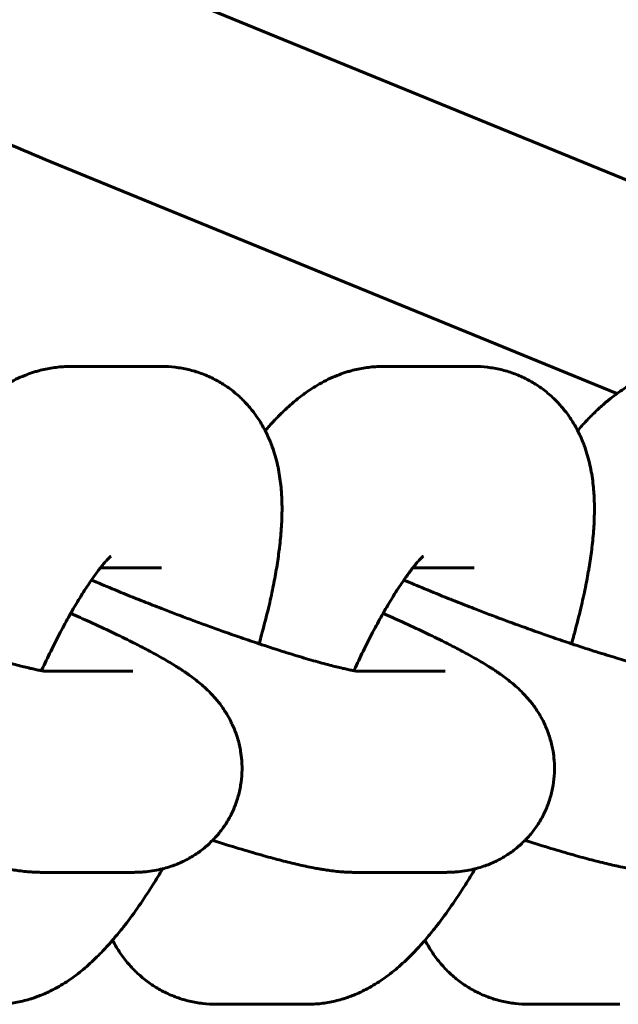
# Model space of a CAD drawing. Units: millimetres. Extents: x 4907 to 17902, y -18254 to -8506.
# Drawn here: x 10978 to 10996, y -13117 to -13088 of the extents above; entities that cross this region are included whole.
import ezdxf

# ---------------------------------------------------------------- set-up
doc = ezdxf.new("R2010")
doc.units = ezdxf.units.MM
doc.linetypes.add('K5LT_BASIC', pattern=[0])
doc.layers.add('Системный слой', color=7, linetype='Continuous')

msp = doc.modelspace()

# ---------------------------------------------------------------- linework, layer by layer
at = {"layer": 'Системный слой', "linetype": 'K5LT_BASIC', "lineweight": 60}
for p, q in [((11009.687, -13098.37), (10981.22, -13086.714)), ((10995.832, -13099.18), (10978.947, -13092.267)), ((10979.535, -13098.37), (10982.253, -13098.37)), ((10988.853, -13098.37), (10991.571, -13098.37)), ((10980.43, -13104.37), (10982.253, -13104.37)), ((10989.747, -13104.37), (10991.571, -13104.37)), ((10981.395, -13107.454), (10978.752, -13107.454)), ((10981.395, -13107.454), (10981.395, -13107.454)), ((10990.713, -13107.454), (10988.069, -13107.454)), ((10990.713, -13107.454), (10990.713, -13107.454)), ((10981.395, -13113.454), (10978.678, -13113.454)), ((10990.713, -13113.454), (10987.995, -13113.454)), ((10986.597, -13117.389), (10983.88, -13117.389)), ((10995.915, -13117.389), (10993.197, -13117.389))]:
    msp.add_line(p, q, dxfattribs=at)
for points, knots in [([(11016.745, -12993.723), (11014.954, -12992.989), (11013.122, -12992.36), (11009.411, -12991.321), (11007.53, -12990.91), (11003.743, -12990.309), (11001.835, -12990.118), (10998.014, -12989.958), (10996.101, -12989.988), (10992.289, -12990.269), (10990.39, -12990.52), (10986.629, -12991.239), (10984.766, -12991.708), (10981.097, -12992.86), (10979.29, -12993.544), (10975.756, -12995.119), (10974.027, -12996.012), (10970.669, -12997.999), (10969.04, -12999.094), (10965.9, -13001.477), (10964.391, -13002.766), (10961.513, -13005.525), (10960.146, -13006.996), (10957.571, -13010.106), (10956.366, -13011.746), (10954.136, -13015.177), (10953.114, -13016.97), (10951.27, -13020.688), (10950.45, -13022.614), (10949.029, -13026.579), (10948.43, -13028.617), (10947.468, -13032.782), (10947.107, -13034.909), (10946.636, -13039.222), (10946.529, -13041.409), (10946.577, -13045.807), (10946.736, -13048.018), (10947.314, -13052.37), (10947.731, -13054.511), (10948.807, -13058.694), (10949.464, -13060.737), (10951.003, -13064.7), (10951.882, -13066.621), (10953.844, -13070.318), (10954.925, -13072.095), (10957.27, -13075.486), (10958.531, -13077.102), (10961.214, -13080.153), (10962.635, -13081.591), (10965.613, -13084.275), (10967.17, -13085.522), (10970.399, -13087.815), (10972.07, -13088.862), (10975.465, -13090.724), (10977.187, -13091.546), (10978.947, -13092.267)], [0, 0, 0, 0, 15.842465, 15.842465, 31.615702, 31.615702, 47.343018, 47.343018, 63.048927, 63.048927, 78.75825, 78.75825, 94.495691, 94.495691, 110.285418, 110.285418, 126.150709, 126.150709, 142.113687, 142.113687, 158.195185, 158.195185, 174.414754, 174.414754, 190.790816, 190.790816, 207.340969, 207.340969, 224.082409, 224.082409, 241.032441, 241.032441, 258.209022, 258.209022, 275.631289, 275.631289, 293.269909, 293.269909, 310.64218, 310.64218, 327.769356, 327.769356, 344.671027, 344.671027, 361.365611, 361.365611, 377.870936, 377.870936, 394.204804, 394.204804, 410.38551, 410.38551, 426.432245, 426.432245, 442, 442, 442, 442]), ([(10976.025, -13100.282), (10976.025, -13100.282), (10976.026, -13100.281), (10976.11, -13100.184), (10976.194, -13100.091), (10976.29, -13099.988), (10976.301, -13099.976), (10976.345, -13099.93), (10976.378, -13099.896), (10976.501, -13099.771), (10976.593, -13099.683), (10976.771, -13099.521), (10976.857, -13099.446), (10977.018, -13099.315), (10977.091, -13099.257), (10977.177, -13099.194), (10977.187, -13099.187), (10977.264, -13099.133), (10977.331, -13099.085), (10977.48, -13098.988), (10977.562, -13098.937), (10977.731, -13098.842), (10977.817, -13098.796), (10977.992, -13098.712), (10978.081, -13098.673), (10978.247, -13098.607), (10978.324, -13098.581), (10978.42, -13098.547), (10978.44, -13098.541), (10978.502, -13098.521), (10978.546, -13098.509), (10978.724, -13098.461), (10978.863, -13098.431), (10979.139, -13098.389), (10979.276, -13098.377), (10979.455, -13098.37), (10979.495, -13098.37), (10979.535, -13098.37)], [61.87596, 61.87596, 61.87596, 61.87596, 61.886114, 61.886114, 63.243358, 63.243358, 63.421094, 63.421094, 63.942047, 63.942047, 65.339425, 65.339425, 66.596667, 66.596667, 67.613564, 67.613564, 67.746337, 67.746337, 68.630461, 68.630461, 69.643475, 69.643475, 70.643945, 70.643945, 71.613754, 71.613754, 72.404575, 72.404575, 72.60764, 72.60764, 73.039457, 73.039457, 74.370243, 74.370243, 75.635372, 75.635372, 76, 76, 76, 76]), ([(10982.253, -13098.37), (10982.387, -13098.37), (10982.521, -13098.377), (10982.787, -13098.408), (10982.918, -13098.431), (10983.177, -13098.492), (10983.304, -13098.53), (10983.552, -13098.62), (10983.673, -13098.673), (10983.908, -13098.79), (10984.022, -13098.856), (10984.242, -13099), (10984.348, -13099.078), (10984.55, -13099.247), (10984.647, -13099.337), (10984.817, -13099.515), (10984.888, -13099.604), (10984.975, -13099.705), (10984.985, -13099.72), (10985.079, -13099.843), (10985.154, -13099.955), (10985.265, -13100.139), (10985.304, -13100.211), (10985.368, -13100.332), (10985.392, -13100.381), (10985.467, -13100.543), (10985.513, -13100.656), (10985.586, -13100.859), (10985.615, -13100.948), (10985.667, -13101.128), (10985.69, -13101.219), (10985.73, -13101.398), (10985.747, -13101.487), (10985.777, -13101.665), (10985.79, -13101.754), (10985.81, -13101.93), (10985.819, -13102.018), (10985.83, -13102.172), (10985.833, -13102.238), (10985.838, -13102.325), (10985.838, -13102.345), (10985.841, -13102.421), (10985.842, -13102.476), (10985.843, -13102.56), (10985.843, -13102.588), (10985.843, -13102.63), (10985.843, -13102.644), (10985.843, -13102.678), (10985.843, -13102.699), (10985.841, -13102.79), (10985.84, -13102.86), (10985.834, -13103.023), (10985.829, -13103.115), (10985.81, -13103.394), (10985.792, -13103.583), (10985.766, -13103.794), (10985.764, -13103.814), (10985.736, -13104.009), (10985.714, -13104.182), (10985.681, -13104.384), (10985.678, -13104.407), (10985.64, -13104.608), (10985.61, -13104.782), (10985.533, -13105.163), (10985.488, -13105.366), (10985.383, -13105.81), (10985.316, -13106.054), (10985.248, -13106.319), (10985.241, -13106.345), (10985.209, -13106.459), (10985.185, -13106.548), (10985.158, -13106.638)], [0, 0, 0, 0, 1.226311, 1.226311, 2.429602, 2.429602, 3.618298, 3.618298, 4.799783, 4.799783, 5.982043, 5.982043, 7.172998, 7.172998, 8.38161, 8.38161, 9.445202, 9.445202, 9.619064, 9.619064, 10.89911, 10.89911, 11.692402, 11.692402, 12.238368, 12.238368, 13.468537, 13.468537, 14.447185, 14.447185, 15.438401, 15.438401, 16.425723, 16.425723, 17.413045, 17.413045, 18.395295, 18.395295, 19.135089, 19.135089, 19.362544, 19.362544, 19.978155, 19.978155, 20.295477, 20.295477, 20.442852, 20.442852, 20.675781, 20.675781, 21.450921, 21.450921, 22.458989, 22.458989, 24.475127, 24.475127, 24.679599, 24.679599, 26.485043, 26.485043, 26.723719, 26.723719, 28.477257, 28.477257, 30.43113, 30.43113, 32.660057, 32.660057, 32.893225, 32.893225, 33.698931, 33.698931, 33.698931, 33.698931]), ([(10985.342, -13100.282), (10985.343, -13100.282), (10985.343, -13100.281), (10985.427, -13100.184), (10985.511, -13100.091), (10985.608, -13099.988), (10985.619, -13099.976), (10985.663, -13099.93), (10985.696, -13099.896), (10985.819, -13099.771), (10985.91, -13099.683), (10986.088, -13099.521), (10986.174, -13099.446), (10986.335, -13099.315), (10986.409, -13099.257), (10986.494, -13099.194), (10986.504, -13099.187), (10986.582, -13099.133), (10986.648, -13099.085), (10986.798, -13098.988), (10986.88, -13098.937), (10987.048, -13098.842), (10987.135, -13098.796), (10987.31, -13098.712), (10987.399, -13098.673), (10987.564, -13098.607), (10987.641, -13098.581), (10987.737, -13098.547), (10987.758, -13098.541), (10987.82, -13098.521), (10987.864, -13098.509), (10988.042, -13098.461), (10988.18, -13098.431), (10988.457, -13098.389), (10988.594, -13098.377), (10988.773, -13098.37), (10988.813, -13098.37), (10988.853, -13098.37)], [61.87596, 61.87596, 61.87596, 61.87596, 61.886114, 61.886114, 63.243358, 63.243358, 63.421094, 63.421094, 63.942047, 63.942047, 65.339425, 65.339425, 66.596667, 66.596667, 67.613564, 67.613564, 67.746337, 67.746337, 68.630461, 68.630461, 69.643475, 69.643475, 70.643945, 70.643945, 71.613754, 71.613754, 72.404575, 72.404575, 72.60764, 72.60764, 73.039457, 73.039457, 74.370243, 74.370243, 75.635372, 75.635372, 76, 76, 76, 76]), ([(10991.571, -13098.37), (10991.704, -13098.37), (10991.838, -13098.377), (10992.104, -13098.408), (10992.236, -13098.431), (10992.494, -13098.492), (10992.621, -13098.53), (10992.869, -13098.62), (10992.99, -13098.673), (10993.225, -13098.79), (10993.339, -13098.856), (10993.559, -13099), (10993.665, -13099.078), (10993.868, -13099.247), (10993.964, -13099.337), (10994.135, -13099.515), (10994.206, -13099.604), (10994.292, -13099.705), (10994.303, -13099.72), (10994.396, -13099.843), (10994.472, -13099.955), (10994.583, -13100.139), (10994.622, -13100.211), (10994.686, -13100.332), (10994.71, -13100.381), (10994.785, -13100.543), (10994.831, -13100.656), (10994.904, -13100.859), (10994.932, -13100.948), (10994.984, -13101.128), (10995.007, -13101.219), (10995.047, -13101.398), (10995.065, -13101.487), (10995.095, -13101.665), (10995.107, -13101.754), (10995.128, -13101.93), (10995.136, -13102.018), (10995.147, -13102.172), (10995.15, -13102.238), (10995.155, -13102.325), (10995.156, -13102.345), (10995.158, -13102.421), (10995.159, -13102.476), (10995.161, -13102.56), (10995.161, -13102.588), (10995.161, -13102.63), (10995.161, -13102.644), (10995.16, -13102.678), (10995.16, -13102.699), (10995.158, -13102.79), (10995.157, -13102.86), (10995.151, -13103.023), (10995.146, -13103.115), (10995.127, -13103.394), (10995.109, -13103.583), (10995.084, -13103.794), (10995.082, -13103.814), (10995.054, -13104.009), (10995.032, -13104.182), (10994.999, -13104.384), (10994.995, -13104.407), (10994.958, -13104.608), (10994.928, -13104.782), (10994.851, -13105.163), (10994.805, -13105.366), (10994.7, -13105.81), (10994.634, -13106.054), (10994.566, -13106.319), (10994.558, -13106.345), (10994.527, -13106.459), (10994.502, -13106.548), (10994.476, -13106.638)], [0, 0, 0, 0, 1.226311, 1.226311, 2.429602, 2.429602, 3.618298, 3.618298, 4.799783, 4.799783, 5.982043, 5.982043, 7.172998, 7.172998, 8.38161, 8.38161, 9.445202, 9.445202, 9.619064, 9.619064, 10.89911, 10.89911, 11.692402, 11.692402, 12.238368, 12.238368, 13.468537, 13.468537, 14.447185, 14.447185, 15.438401, 15.438401, 16.425723, 16.425723, 17.413045, 17.413045, 18.395295, 18.395295, 19.135089, 19.135089, 19.362544, 19.362544, 19.978155, 19.978155, 20.295477, 20.295477, 20.442852, 20.442852, 20.675781, 20.675781, 21.450921, 21.450921, 22.458989, 22.458989, 24.475127, 24.475127, 24.679599, 24.679599, 26.485043, 26.485043, 26.723719, 26.723719, 28.477257, 28.477257, 30.43113, 30.43113, 32.660057, 32.660057, 32.893225, 32.893225, 33.698931, 33.698931, 33.698931, 33.698931]), ([(10994.66, -13100.282), (10994.66, -13100.282), (10994.661, -13100.281), (10994.745, -13100.184), (10994.828, -13100.091), (10994.925, -13099.988), (10994.936, -13099.976), (10994.98, -13099.93), (10995.013, -13099.896), (10995.136, -13099.771), (10995.228, -13099.683), (10995.406, -13099.521), (10995.492, -13099.446), (10995.653, -13099.315), (10995.726, -13099.257), (10995.812, -13099.194), (10995.822, -13099.187), (10995.899, -13099.133), (10995.966, -13099.085), (10996.115, -13098.988), (10996.197, -13098.937), (10996.366, -13098.842), (10996.452, -13098.796), (10996.627, -13098.712), (10996.716, -13098.673), (10996.881, -13098.607), (10996.959, -13098.581), (10997.055, -13098.547), (10997.075, -13098.541), (10997.137, -13098.521), (10997.181, -13098.509), (10997.359, -13098.461), (10997.498, -13098.431), (10997.774, -13098.389), (10997.911, -13098.377), (10998.09, -13098.37), (10998.13, -13098.37), (10998.17, -13098.37)], [61.87596, 61.87596, 61.87596, 61.87596, 61.886114, 61.886114, 63.243358, 63.243358, 63.421094, 63.421094, 63.942047, 63.942047, 65.339425, 65.339425, 66.596667, 66.596667, 67.613564, 67.613564, 67.746337, 67.746337, 68.630461, 68.630461, 69.643475, 69.643475, 70.643945, 70.643945, 71.613754, 71.613754, 72.404575, 72.404575, 72.60764, 72.60764, 73.039457, 73.039457, 74.370243, 74.370243, 75.635372, 75.635372, 76, 76, 76, 76]), ([(10978.671, -13107.441), (10978.675, -13107.433), (10978.678, -13107.425), (10978.769, -13107.233), (10978.855, -13107.045), (10979.051, -13106.645), (10979.159, -13106.433), (10979.358, -13106.057), (10979.449, -13105.896), (10979.554, -13105.705), (10979.569, -13105.68), (10979.671, -13105.504), (10979.755, -13105.366), (10979.856, -13105.199), (10979.87, -13105.177), (10979.98, -13105.003), (10980.068, -13104.876), (10980.16, -13104.736), (10980.16, -13104.736), (10980.236, -13104.627), (10980.308, -13104.528), (10980.393, -13104.417), (10980.412, -13104.392), (10980.44, -13104.357), (10980.45, -13104.344), (10980.471, -13104.317), (10980.482, -13104.304), (10980.53, -13104.246), (10980.565, -13104.205), (10980.626, -13104.136), (10980.653, -13104.106), (10980.697, -13104.061), (10980.715, -13104.044), (10980.738, -13104.023), (10980.74, -13104.021), (10980.738, -13104.023)], [20.844585, 20.844585, 20.844585, 20.844585, 20.91117, 20.91117, 22.578218, 22.578218, 24.590404, 24.590404, 26.286702, 26.286702, 26.561487, 26.561487, 28.196443, 28.196443, 28.484036, 28.484036, 30.334385, 30.334385, 30.347205, 30.347205, 31.933243, 31.933243, 32.386069, 32.386069, 32.646044, 32.646044, 32.932189, 32.932189, 33.938098, 33.938098, 34.942099, 34.942099, 35.946101, 35.946101, 37, 37, 37, 37]), ([(10987.989, -13107.441), (10987.992, -13107.433), (10987.996, -13107.425), (10988.086, -13107.233), (10988.173, -13107.045), (10988.368, -13106.645), (10988.476, -13106.433), (10988.675, -13106.057), (10988.766, -13105.896), (10988.872, -13105.705), (10988.886, -13105.68), (10988.988, -13105.504), (10989.073, -13105.366), (10989.173, -13105.199), (10989.188, -13105.177), (10989.297, -13105.003), (10989.385, -13104.876), (10989.477, -13104.736), (10989.478, -13104.736), (10989.554, -13104.627), (10989.625, -13104.528), (10989.71, -13104.417), (10989.729, -13104.392), (10989.757, -13104.357), (10989.768, -13104.344), (10989.789, -13104.317), (10989.8, -13104.304), (10989.847, -13104.246), (10989.882, -13104.205), (10989.943, -13104.136), (10989.971, -13104.106), (10990.015, -13104.061), (10990.033, -13104.044), (10990.055, -13104.023), (10990.057, -13104.021), (10990.056, -13104.023)], [20.844585, 20.844585, 20.844585, 20.844585, 20.91117, 20.91117, 22.578218, 22.578218, 24.590404, 24.590404, 26.286702, 26.286702, 26.561487, 26.561487, 28.196443, 28.196443, 28.484036, 28.484036, 30.334385, 30.334385, 30.347205, 30.347205, 31.933243, 31.933243, 32.386069, 32.386069, 32.646044, 32.646044, 32.932189, 32.932189, 33.938098, 33.938098, 34.942099, 34.942099, 35.946101, 35.946101, 37, 37, 37, 37]), ([(10978.78, -13107.457), (10978.779, -13107.457), (10978.779, -13107.457), (10978.769, -13107.456), (10978.76, -13107.455), (10978.749, -13107.453), (10978.744, -13107.452), (10978.723, -13107.449), (10978.695, -13107.445), (10978.666, -13107.44), (10978.66, -13107.439), (10978.619, -13107.431), (10978.577, -13107.423), (10978.485, -13107.404), (10978.433, -13107.393), (10978.322, -13107.368), (10978.262, -13107.354), (10978.071, -13107.308), (10977.929, -13107.271), (10977.616, -13107.187), (10977.443, -13107.138), (10977.073, -13107.029), (10976.875, -13106.969), (10976.457, -13106.839), (10976.237, -13106.768), (10975.954, -13106.675), (10975.898, -13106.657), (10975.661, -13106.577), (10975.483, -13106.518), (10975.055, -13106.37), (10974.804, -13106.282), (10974.296, -13106.1), (10974.037, -13106.005), (10973.516, -13105.811), (10973.254, -13105.712), (10972.972, -13105.603), (10972.951, -13105.595), (10972.755, -13105.518), (10972.578, -13105.449), (10972.366, -13105.366), (10972.33, -13105.351), (10972.267, -13105.326), (10972.24, -13105.315), (10972.198, -13105.298), (10972.182, -13105.292), (10971.931, -13105.19), (10971.691, -13105.094), (10971.249, -13104.91), (10971.047, -13104.824), (10970.842, -13104.737)], [0, 0, 0, 0, 0.207886, 0.207886, 0.824852, 0.824852, 1.01489, 1.01489, 1.852812, 1.852812, 2.021591, 2.021591, 3.021271, 3.021271, 4.020951, 4.020951, 5.019332, 5.019332, 7.004358, 7.004358, 9.0603, 9.0603, 11.166019, 11.166019, 13.308823, 13.308823, 13.836126, 13.836126, 15.479976, 15.479976, 17.673413, 17.673413, 19.884928, 19.884928, 22.111691, 22.111691, 22.288901, 22.288901, 23.798821, 23.798821, 24.110816, 24.110816, 24.344229, 24.344229, 24.480744, 24.480744, 26.562259, 26.562259, 28.459196, 28.459196, 28.459196, 28.459196]), ([(10988.097, -13107.457), (10988.096, -13107.457), (10988.096, -13107.457), (10988.087, -13107.456), (10988.077, -13107.455), (10988.067, -13107.453), (10988.062, -13107.452), (10988.04, -13107.449), (10988.013, -13107.445), (10987.984, -13107.44), (10987.977, -13107.439), (10987.937, -13107.431), (10987.895, -13107.423), (10987.802, -13107.404), (10987.751, -13107.393), (10987.639, -13107.368), (10987.579, -13107.354), (10987.389, -13107.308), (10987.247, -13107.271), (10986.933, -13107.187), (10986.761, -13107.138), (10986.391, -13107.029), (10986.192, -13106.969), (10985.774, -13106.839), (10985.554, -13106.768), (10985.271, -13106.675), (10985.216, -13106.657), (10984.979, -13106.577), (10984.801, -13106.518), (10984.372, -13106.37), (10984.122, -13106.282), (10983.613, -13106.1), (10983.355, -13106.005), (10982.834, -13105.811), (10982.571, -13105.712), (10982.289, -13105.603), (10982.269, -13105.595), (10982.072, -13105.518), (10981.896, -13105.449), (10981.684, -13105.366), (10981.648, -13105.351), (10981.585, -13105.326), (10981.558, -13105.315), (10981.515, -13105.298), (10981.499, -13105.292), (10981.248, -13105.19), (10981.009, -13105.094), (10980.567, -13104.91), (10980.365, -13104.824), (10980.159, -13104.737)], [0, 0, 0, 0, 0.207886, 0.207886, 0.824852, 0.824852, 1.01489, 1.01489, 1.852812, 1.852812, 2.021591, 2.021591, 3.021271, 3.021271, 4.020951, 4.020951, 5.019332, 5.019332, 7.004358, 7.004358, 9.0603, 9.0603, 11.166019, 11.166019, 13.308823, 13.308823, 13.836126, 13.836126, 15.479976, 15.479976, 17.673413, 17.673413, 19.884928, 19.884928, 22.111691, 22.111691, 22.288901, 22.288901, 23.798821, 23.798821, 24.110816, 24.110816, 24.344229, 24.344229, 24.480744, 24.480744, 26.562259, 26.562259, 28.459196, 28.459196, 28.459196, 28.459196]), ([(10997.415, -13107.457), (10997.413, -13107.457), (10997.414, -13107.457), (10997.404, -13107.456), (10997.395, -13107.455), (10997.384, -13107.453), (10997.379, -13107.452), (10997.358, -13107.449), (10997.33, -13107.445), (10997.301, -13107.44), (10997.295, -13107.439), (10997.254, -13107.431), (10997.212, -13107.423), (10997.12, -13107.404), (10997.068, -13107.393), (10996.957, -13107.368), (10996.897, -13107.354), (10996.706, -13107.308), (10996.564, -13107.271), (10996.251, -13107.187), (10996.078, -13107.138), (10995.708, -13107.029), (10995.51, -13106.969), (10995.092, -13106.839), (10994.872, -13106.768), (10994.589, -13106.675), (10994.533, -13106.657), (10994.296, -13106.577), (10994.118, -13106.518), (10993.69, -13106.37), (10993.439, -13106.282), (10992.931, -13106.1), (10992.672, -13106.005), (10992.151, -13105.811), (10991.889, -13105.712), (10991.607, -13105.603), (10991.586, -13105.595), (10991.39, -13105.518), (10991.213, -13105.449), (10991.001, -13105.366), (10990.965, -13105.351), (10990.902, -13105.326), (10990.875, -13105.315), (10990.833, -13105.298), (10990.817, -13105.292), (10990.566, -13105.19), (10990.326, -13105.094), (10989.884, -13104.91), (10989.682, -13104.824), (10989.477, -13104.737)], [0, 0, 0, 0, 0.207886, 0.207886, 0.824852, 0.824852, 1.01489, 1.01489, 1.852812, 1.852812, 2.021591, 2.021591, 3.021271, 3.021271, 4.020951, 4.020951, 5.019332, 5.019332, 7.004358, 7.004358, 9.0603, 9.0603, 11.166019, 11.166019, 13.308823, 13.308823, 13.836126, 13.836126, 15.479976, 15.479976, 17.673413, 17.673413, 19.884928, 19.884928, 22.111691, 22.111691, 22.288901, 22.288901, 23.798821, 23.798821, 24.110816, 24.110816, 24.344229, 24.344229, 24.480744, 24.480744, 26.562259, 26.562259, 28.459196, 28.459196, 28.459196, 28.459196]), ([(10981.395, -13113.454), (10981.44, -13113.454), (10981.484, -13113.453), (10981.575, -13113.45), (10981.622, -13113.448), (10981.705, -13113.442), (10981.741, -13113.439), (10981.862, -13113.427), (10981.952, -13113.415), (10982.122, -13113.386), (10982.204, -13113.366), (10982.297, -13113.345), (10982.311, -13113.342), (10982.395, -13113.319), (10982.467, -13113.298), (10982.656, -13113.234), (10982.773, -13113.187), (10982.953, -13113.101), (10983.016, -13113.068), (10983.125, -13113.008), (10983.17, -13112.98), (10983.32, -13112.886), (10983.42, -13112.813), (10983.607, -13112.661), (10983.69, -13112.578), (10983.781, -13112.494), (10983.785, -13112.489), (10983.875, -13112.396), (10983.956, -13112.302), (10984.105, -13112.105), (10984.173, -13112.002), (10984.297, -13111.789), (10984.353, -13111.679), (10984.45, -13111.452), (10984.492, -13111.336), (10984.561, -13111.099), (10984.589, -13110.979), (10984.63, -13110.736), (10984.642, -13110.614), (10984.653, -13110.368), (10984.652, -13110.245), (10984.635, -13110.029), (10984.621, -13109.937), (10984.605, -13109.816), (10984.599, -13109.787), (10984.569, -13109.638), (10984.539, -13109.519), (10984.464, -13109.286), (10984.419, -13109.172), (10984.364, -13109.05), (10984.358, -13109.037), (10984.337, -13108.997), (10984.325, -13108.966), (10984.274, -13108.872), (10984.239, -13108.805), (10984.137, -13108.635), (10984.069, -13108.535), (10983.989, -13108.43), (10983.979, -13108.417), (10983.9, -13108.316), (10983.829, -13108.234), (10983.697, -13108.093), (10983.635, -13108.031), (10983.517, -13107.922), (10983.461, -13107.873), (10983.351, -13107.78), (10983.296, -13107.736), (10983.187, -13107.652), (10983.133, -13107.612), (10983.031, -13107.539), (10982.983, -13107.506), (10982.898, -13107.448), (10982.86, -13107.424), (10982.808, -13107.389), (10982.793, -13107.38), (10982.748, -13107.351), (10982.718, -13107.332), (10982.628, -13107.275), (10982.566, -13107.238), (10982.442, -13107.164), (10982.38, -13107.127), (10982.189, -13107.018), (10982.056, -13106.944), (10981.886, -13106.853), (10981.854, -13106.836), (10981.802, -13106.809), (10981.781, -13106.798), (10981.754, -13106.783), (10981.747, -13106.78), (10981.621, -13106.714), (10981.497, -13106.65), (10981.179, -13106.49), (10980.979, -13106.393), (10980.558, -13106.192), (10980.336, -13106.09), (10979.923, -13105.902), (10979.73, -13105.816), (10979.54, -13105.732)], [0, 0, 0, 0, 0.528962, 0.528962, 1.057924, 1.057924, 1.446526, 1.446526, 2.36409, 2.36409, 3.15526, 3.15526, 3.281654, 3.281654, 3.967939, 3.967939, 5.079929, 5.079929, 5.693432, 5.693432, 6.148312, 6.148312, 7.193948, 7.193948, 8.172092, 8.172092, 8.227055, 8.227055, 9.253015, 9.253015, 10.274884, 10.274884, 11.294543, 11.294543, 12.3133, 12.3133, 13.332238, 13.332238, 14.352491, 14.352491, 15.375521, 15.375521, 16.1565, 16.1565, 16.403543, 16.403543, 17.440238, 17.440238, 18.492112, 18.492112, 18.6161, 18.6161, 18.896791, 18.896791, 19.571117, 19.571117, 20.699499, 20.699499, 20.85865, 20.85865, 21.965909, 21.965909, 22.946111, 22.946111, 23.856351, 23.856351, 24.76659, 24.76659, 25.685855, 25.685855, 26.493274, 26.493274, 27.116609, 27.116609, 27.36214, 27.36214, 27.853204, 27.853204, 28.83533, 28.83533, 29.792668, 29.792668, 31.707343, 31.707343, 32.135026, 32.135026, 32.413279, 32.413279, 32.500682, 32.500682, 34.08736, 34.08736, 36.440227, 36.440227, 38.821064, 38.821064, 40.727211, 40.727211, 40.727211, 40.727211]), ([(10990.713, -13113.454), (10990.757, -13113.454), (10990.801, -13113.453), (10990.893, -13113.45), (10990.939, -13113.448), (10991.022, -13113.442), (10991.058, -13113.439), (10991.18, -13113.427), (10991.269, -13113.415), (10991.439, -13113.386), (10991.521, -13113.366), (10991.615, -13113.345), (10991.628, -13113.342), (10991.713, -13113.319), (10991.784, -13113.298), (10991.974, -13113.234), (10992.091, -13113.187), (10992.27, -13113.101), (10992.333, -13113.068), (10992.442, -13113.008), (10992.488, -13112.98), (10992.637, -13112.886), (10992.738, -13112.813), (10992.925, -13112.661), (10993.007, -13112.578), (10993.098, -13112.494), (10993.103, -13112.489), (10993.193, -13112.396), (10993.273, -13112.302), (10993.422, -13112.105), (10993.491, -13112.002), (10993.615, -13111.789), (10993.67, -13111.679), (10993.768, -13111.452), (10993.81, -13111.336), (10993.879, -13111.099), (10993.907, -13110.979), (10993.947, -13110.736), (10993.96, -13110.614), (10993.971, -13110.368), (10993.969, -13110.245), (10993.953, -13110.029), (10993.939, -13109.937), (10993.922, -13109.816), (10993.916, -13109.787), (10993.887, -13109.638), (10993.856, -13109.519), (10993.781, -13109.286), (10993.737, -13109.172), (10993.681, -13109.05), (10993.676, -13109.037), (10993.655, -13108.997), (10993.642, -13108.966), (10993.592, -13108.872), (10993.556, -13108.805), (10993.455, -13108.635), (10993.386, -13108.535), (10993.307, -13108.43), (10993.297, -13108.417), (10993.218, -13108.316), (10993.147, -13108.234), (10993.014, -13108.093), (10992.952, -13108.031), (10992.835, -13107.922), (10992.779, -13107.873), (10992.668, -13107.78), (10992.614, -13107.736), (10992.505, -13107.652), (10992.451, -13107.612), (10992.348, -13107.539), (10992.301, -13107.506), (10992.215, -13107.448), (10992.178, -13107.424), (10992.126, -13107.389), (10992.111, -13107.38), (10992.066, -13107.351), (10992.036, -13107.332), (10991.945, -13107.275), (10991.884, -13107.238), (10991.76, -13107.164), (10991.697, -13107.127), (10991.506, -13107.018), (10991.373, -13106.944), (10991.203, -13106.853), (10991.172, -13106.836), (10991.12, -13106.809), (10991.098, -13106.798), (10991.071, -13106.783), (10991.065, -13106.78), (10990.939, -13106.714), (10990.815, -13106.65), (10990.496, -13106.49), (10990.296, -13106.393), (10989.875, -13106.192), (10989.654, -13106.09), (10989.24, -13105.902), (10989.047, -13105.816), (10988.857, -13105.732)], [0, 0, 0, 0, 0.528962, 0.528962, 1.057924, 1.057924, 1.446526, 1.446526, 2.36409, 2.36409, 3.15526, 3.15526, 3.281654, 3.281654, 3.967939, 3.967939, 5.079929, 5.079929, 5.693432, 5.693432, 6.148312, 6.148312, 7.193948, 7.193948, 8.172092, 8.172092, 8.227055, 8.227055, 9.253015, 9.253015, 10.274884, 10.274884, 11.294543, 11.294543, 12.3133, 12.3133, 13.332238, 13.332238, 14.352491, 14.352491, 15.375521, 15.375521, 16.1565, 16.1565, 16.403543, 16.403543, 17.440238, 17.440238, 18.492112, 18.492112, 18.6161, 18.6161, 18.896791, 18.896791, 19.571117, 19.571117, 20.699499, 20.699499, 20.85865, 20.85865, 21.965909, 21.965909, 22.946111, 22.946111, 23.856351, 23.856351, 24.76659, 24.76659, 25.685855, 25.685855, 26.493274, 26.493274, 27.116609, 27.116609, 27.36214, 27.36214, 27.853204, 27.853204, 28.83533, 28.83533, 29.792668, 29.792668, 31.707343, 31.707343, 32.135026, 32.135026, 32.413279, 32.413279, 32.500682, 32.500682, 34.08736, 34.08736, 36.440227, 36.440227, 38.821064, 38.821064, 40.727211, 40.727211, 40.727211, 40.727211]), ([(10978.678, -13113.454), (10978.65, -13113.454), (10978.623, -13113.453), (10978.57, -13113.452), (10978.543, -13113.452), (10978.465, -13113.449), (10978.414, -13113.446), (10978.293, -13113.438), (10978.225, -13113.432), (10978.086, -13113.417), (10978.015, -13113.409), (10977.886, -13113.391), (10977.827, -13113.382), (10977.723, -13113.366), (10977.678, -13113.358), (10977.576, -13113.34), (10977.52, -13113.33), (10977.394, -13113.305), (10977.323, -13113.291), (10977.248, -13113.275), (10977.243, -13113.274), (10977.161, -13113.257), (10977.083, -13113.24), (10976.845, -13113.185), (10976.682, -13113.145), (10976.34, -13113.058), (10976.163, -13113.01), (10975.767, -13112.899), (10975.546, -13112.835), (10975.086, -13112.697), (10974.847, -13112.623), (10974.553, -13112.529), (10974.507, -13112.514), (10974.458, -13112.499)], [0, 0, 0, 0, 0.327392, 0.327392, 0.654785, 0.654785, 1.30957, 1.30957, 2.229015, 2.229015, 3.201803, 3.201803, 4.020698, 4.020698, 4.644906, 4.644906, 5.412524, 5.412524, 6.348903, 6.348903, 6.419279, 6.419279, 7.426033, 7.426033, 9.439543, 9.439543, 11.457066, 11.457066, 13.789464, 13.789464, 16.146855, 16.146855, 16.596404, 16.596404, 16.596404, 16.596404]), ([(10987.995, -13113.454), (10987.968, -13113.454), (10987.941, -13113.453), (10987.887, -13113.452), (10987.861, -13113.452), (10987.783, -13113.449), (10987.732, -13113.446), (10987.611, -13113.438), (10987.543, -13113.432), (10987.403, -13113.417), (10987.333, -13113.409), (10987.204, -13113.391), (10987.145, -13113.382), (10987.04, -13113.366), (10986.995, -13113.358), (10986.894, -13113.34), (10986.838, -13113.33), (10986.712, -13113.305), (10986.641, -13113.291), (10986.566, -13113.275), (10986.56, -13113.274), (10986.478, -13113.257), (10986.401, -13113.24), (10986.163, -13113.185), (10985.999, -13113.145), (10985.658, -13113.058), (10985.481, -13113.01), (10985.085, -13112.899), (10984.864, -13112.835), (10984.404, -13112.697), (10984.164, -13112.623), (10983.871, -13112.529), (10983.824, -13112.514), (10983.776, -13112.499)], [0, 0, 0, 0, 0.327392, 0.327392, 0.654785, 0.654785, 1.30957, 1.30957, 2.229015, 2.229015, 3.201803, 3.201803, 4.020698, 4.020698, 4.644906, 4.644906, 5.412524, 5.412524, 6.348903, 6.348903, 6.419279, 6.419279, 7.426033, 7.426033, 9.439543, 9.439543, 11.457066, 11.457066, 13.789464, 13.789464, 16.146855, 16.146855, 16.596404, 16.596404, 16.596404, 16.596404]), ([(10997.313, -13113.454), (10997.285, -13113.454), (10997.258, -13113.453), (10997.205, -13113.452), (10997.178, -13113.452), (10997.1, -13113.449), (10997.049, -13113.446), (10996.928, -13113.438), (10996.86, -13113.432), (10996.721, -13113.417), (10996.65, -13113.409), (10996.521, -13113.391), (10996.462, -13113.382), (10996.358, -13113.366), (10996.313, -13113.358), (10996.211, -13113.34), (10996.155, -13113.33), (10996.029, -13113.305), (10995.958, -13113.291), (10995.883, -13113.275), (10995.878, -13113.274), (10995.796, -13113.257), (10995.718, -13113.24), (10995.48, -13113.185), (10995.317, -13113.145), (10994.975, -13113.058), (10994.798, -13113.01), (10994.402, -13112.899), (10994.181, -13112.835), (10993.721, -13112.697), (10993.482, -13112.623), (10993.188, -13112.529), (10993.142, -13112.514), (10993.093, -13112.499)], [0, 0, 0, 0, 0.327392, 0.327392, 0.654785, 0.654785, 1.30957, 1.30957, 2.229015, 2.229015, 3.201803, 3.201803, 4.020698, 4.020698, 4.644906, 4.644906, 5.412524, 5.412524, 6.348903, 6.348903, 6.419279, 6.419279, 7.426033, 7.426033, 9.439543, 9.439543, 11.457066, 11.457066, 13.789464, 13.789464, 16.146855, 16.146855, 16.596404, 16.596404, 16.596404, 16.596404]), ([(10982.284, -13113.348), (10982.188, -13113.508), (10982.091, -13113.668), (10981.855, -13114.042), (10981.716, -13114.254), (10981.437, -13114.655), (10981.298, -13114.845), (10981.129, -13115.063), (10981.101, -13115.099), (10980.979, -13115.252), (10980.885, -13115.363), (10980.763, -13115.509), (10980.734, -13115.54), (10980.644, -13115.643), (10980.581, -13115.711), (10980.512, -13115.784), (10980.507, -13115.789), (10980.443, -13115.855), (10980.384, -13115.917), (10980.258, -13116.041), (10980.191, -13116.104), (10980.056, -13116.227), (10979.987, -13116.287), (10979.846, -13116.405), (10979.775, -13116.462), (10979.628, -13116.572), (10979.554, -13116.625), (10979.403, -13116.727), (10979.327, -13116.776), (10979.175, -13116.866), (10979.101, -13116.907), (10978.908, -13117.007), (10978.788, -13117.063), (10978.611, -13117.135), (10978.557, -13117.155), (10978.467, -13117.187), (10978.43, -13117.199), (10978.384, -13117.214), (10978.373, -13117.218), (10978.229, -13117.263), (10978.089, -13117.298), (10977.812, -13117.351), (10977.674, -13117.369), (10977.45, -13117.385), (10977.365, -13117.389), (10977.28, -13117.389)], [54.083186, 54.083186, 54.083186, 54.083186, 55.794776, 55.794776, 58.238407, 58.238407, 60.634856, 60.634856, 61.11523, 61.11523, 62.690108, 62.690108, 63.154165, 63.154165, 64.179844, 64.179844, 64.255606, 64.255606, 65.202555, 65.202555, 66.225265, 66.225265, 67.24628, 67.24628, 68.261666, 68.261666, 69.262865, 69.262865, 70.231942, 70.231942, 71.132117, 71.132117, 72.48025, 72.48025, 73.052994, 73.052994, 73.42856, 73.42856, 73.53573, 73.53573, 74.913516, 74.913516, 76.214639, 76.214639, 77, 77, 77, 77]), ([(10991.602, -13113.348), (10991.505, -13113.508), (10991.409, -13113.668), (10991.173, -13114.042), (10991.033, -13114.254), (10990.754, -13114.655), (10990.615, -13114.845), (10990.446, -13115.063), (10990.418, -13115.099), (10990.297, -13115.252), (10990.202, -13115.363), (10990.08, -13115.509), (10990.052, -13115.54), (10989.961, -13115.643), (10989.898, -13115.711), (10989.83, -13115.784), (10989.825, -13115.789), (10989.76, -13115.855), (10989.701, -13115.917), (10989.575, -13116.041), (10989.509, -13116.104), (10989.373, -13116.227), (10989.305, -13116.287), (10989.164, -13116.405), (10989.092, -13116.462), (10988.946, -13116.572), (10988.871, -13116.625), (10988.721, -13116.727), (10988.644, -13116.776), (10988.493, -13116.866), (10988.418, -13116.907), (10988.226, -13117.007), (10988.106, -13117.063), (10987.929, -13117.135), (10987.875, -13117.155), (10987.784, -13117.187), (10987.748, -13117.199), (10987.701, -13117.214), (10987.691, -13117.218), (10987.546, -13117.263), (10987.407, -13117.298), (10987.13, -13117.351), (10986.992, -13117.369), (10986.768, -13117.385), (10986.682, -13117.389), (10986.597, -13117.389)], [54.083186, 54.083186, 54.083186, 54.083186, 55.794776, 55.794776, 58.238407, 58.238407, 60.634856, 60.634856, 61.11523, 61.11523, 62.690108, 62.690108, 63.154165, 63.154165, 64.179844, 64.179844, 64.255606, 64.255606, 65.202555, 65.202555, 66.225265, 66.225265, 67.24628, 67.24628, 68.261666, 68.261666, 69.262865, 69.262865, 70.231942, 70.231942, 71.132117, 71.132117, 72.48025, 72.48025, 73.052994, 73.052994, 73.42856, 73.42856, 73.53573, 73.53573, 74.913516, 74.913516, 76.214639, 76.214639, 77, 77, 77, 77]), ([(10983.88, -13117.389), (10983.746, -13117.389), (10983.613, -13117.381), (10983.347, -13117.35), (10983.216, -13117.327), (10982.958, -13117.266), (10982.831, -13117.228), (10982.583, -13117.139), (10982.462, -13117.087), (10982.227, -13116.969), (10982.112, -13116.903), (10981.892, -13116.759), (10981.786, -13116.681), (10981.584, -13116.512), (10981.487, -13116.422), (10981.303, -13116.23), (10981.217, -13116.129), (10981.055, -13115.916), (10980.979, -13115.805), (10980.868, -13115.62), (10980.829, -13115.548), (10980.79, -13115.476)], [0, 0, 0, 0, 1.205673, 1.205673, 2.392939, 2.392939, 3.565093, 3.565093, 4.730864, 4.730864, 5.898025, 5.898025, 7.074491, 7.074491, 8.267992, 8.267992, 9.488308, 9.488308, 10.749699, 10.749699, 11.540444, 11.540444, 11.540444, 11.540444]), ([(10993.197, -13117.389), (10993.064, -13117.389), (10992.93, -13117.381), (10992.665, -13117.35), (10992.533, -13117.327), (10992.275, -13117.266), (10992.148, -13117.228), (10991.9, -13117.139), (10991.779, -13117.087), (10991.544, -13116.969), (10991.43, -13116.903), (10991.21, -13116.759), (10991.104, -13116.681), (10990.901, -13116.512), (10990.804, -13116.422), (10990.621, -13116.23), (10990.535, -13116.129), (10990.372, -13115.916), (10990.297, -13115.805), (10990.186, -13115.62), (10990.146, -13115.548), (10990.108, -13115.476)], [0, 0, 0, 0, 1.205673, 1.205673, 2.392939, 2.392939, 3.565093, 3.565093, 4.730864, 4.730864, 5.898025, 5.898025, 7.074491, 7.074491, 8.267992, 8.267992, 9.488308, 9.488308, 10.749699, 10.749699, 11.540444, 11.540444, 11.540444, 11.540444])]:
    msp.add_open_spline(points, degree=3, knots=knots, dxfattribs=at)

doc.saveas('drawing.dxf')
